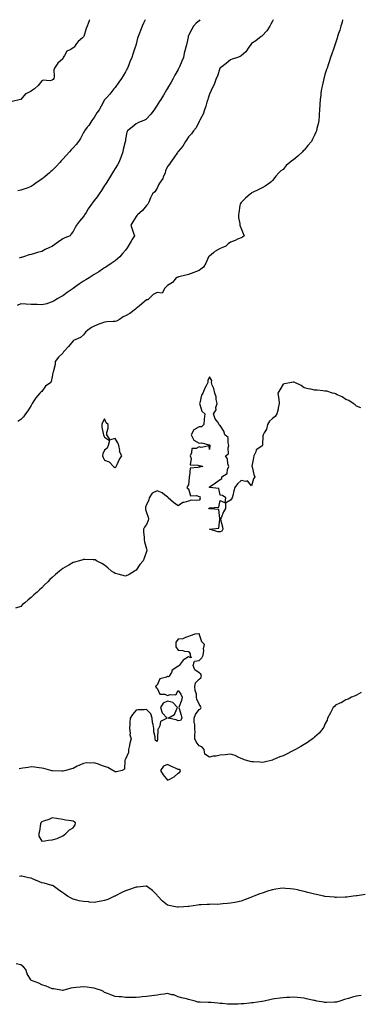
# Model space of a CAD drawing. Units: inches. Extents: x 889283 to 891923, y 7263578 to 7266218.
# Drawn here: x 890567 to 890891, y 7265279 to 7266218 of the extents above; entities that cross this region are included whole.
import ezdxf

# ---------------------------------------------------------------- set-up
doc = ezdxf.new("R2010")
doc.units = ezdxf.units.IN
doc.header["$MEASUREMENT"] = 0
doc.layers.add('Contour_88927263', color=7, linetype='Continuous', true_color=0xcd21bf)

msp = doc.modelspace()

# ---------------------------------------------------------------- linework, layer by layer
at = {"layer": 'Contour_88927263'}
for points in [[(890633.5, 7266218, 3298), (890633.23, 7266217.1, 3298), (890633.16, 7266216.81, 3298), (890631.38, 7266211.92, 3298), (890630.35, 7266209.62, 3298), (890628.2, 7266202.08, 3298), (890628.15, 7266201.92, 3298), (890628.11, 7266201.86, 3298), (890628.05, 7266201.77, 3298), (890626.89, 7266200.76, 3298), (890622.73, 7266197.24, 3298), (890621.35, 7266195.22, 3298), (890618.91, 7266191.92, 3298), (890618.48, 7266191.49, 3298), (890618.05, 7266191.09, 3298), (890615.7, 7266189.57, 3298), (890612.12, 7266187.85, 3298), (890609.83, 7266183.71, 3298), (890608.58, 7266181.92, 3298), (890608.38, 7266181.59, 3298), (890608.05, 7266180.73, 3298), (890603.55, 7266176.42, 3298), (890600.13, 7266171.92, 3298), (890599.7, 7266170.27, 3298), (890600.1, 7266163.97, 3298), (890599.78, 7266161.92, 3298), (890598.97, 7266161, 3298), (890598.05, 7266160.2, 3298), (890595.9, 7266159.77, 3298), (890589.62, 7266160.35, 3298), (890588.05, 7266159.69, 3298), (890584.76, 7266155.21, 3298), (890581.29, 7266151.92, 3298), (890579.32, 7266150.65, 3298), (890578.05, 7266149.71, 3298), (890573.74, 7266147.61, 3298), (890572.66, 7266147.31, 3298), (890568.05, 7266142.01, 3298), (890567.84, 7266142.13, 3298), (890567.88, 7266141.92, 3298), (890560.05, 7266139.93, 3298)], [(890808.72, 7266218, 3301), (890808.05, 7266216.65, 3301), (890806.35, 7266213.62, 3301), (890805.61, 7266211.92, 3301), (890802.52, 7266207.45, 3301), (890798.05, 7266202.65, 3301), (890797.71, 7266202.26, 3301), (890797.36, 7266201.92, 3301), (890792.07, 7266197.91, 3301), (890788.05, 7266195.38, 3301), (890786.6, 7266193.38, 3301), (890785.61, 7266191.92, 3301), (890782.51, 7266187.47, 3301), (890778.05, 7266183.48, 3301), (890777.14, 7266182.83, 3301), (890774.56, 7266181.92, 3301), (890769.48, 7266180.48, 3301), (890768.05, 7266179.62, 3301), (890763.91, 7266176.06, 3301), (890758.37, 7266172.24, 3301), (890758.05, 7266172.01, 3301), (890758, 7266171.97, 3301), (890757.98, 7266171.92, 3301), (890757.93, 7266171.8, 3301), (890755.7, 7266164.27, 3301), (890754.4, 7266161.92, 3301), (890752.87, 7266157.1, 3301), (890752.27, 7266156.14, 3301), (890750.1, 7266151.92, 3301), (890749.48, 7266150.49, 3301), (890748.05, 7266147.01, 3301), (890746.83, 7266143.14, 3301), (890746.32, 7266141.92, 3301), (890745.57, 7266139.44, 3301), (890744.57, 7266135.4, 3301), (890743.35, 7266131.92, 3301), (890742.04, 7266127.93, 3301), (890739.44, 7266123.31, 3301), (890738.78, 7266121.92, 3301), (890738.56, 7266121.41, 3301), (890738.05, 7266120.77, 3301), (890735.19, 7266114.78, 3301), (890732.78, 7266111.92, 3301), (890730.78, 7266109.19, 3301), (890728.05, 7266106.21, 3301), (890726.4, 7266103.57, 3301), (890725.02, 7266101.92, 3301), (890722.54, 7266097.43, 3301), (890718.05, 7266092.22, 3301), (890717.93, 7266092.05, 3301), (890717.82, 7266091.92, 3301), (890717.33, 7266091.21, 3301), (890713.87, 7266086.1, 3301), (890710.9, 7266081.92, 3301), (890709.71, 7266080.26, 3301), (890708.05, 7266078.11, 3301), (890706.09, 7266073.87, 3301), (890705.66, 7266071.92, 3301), (890703.91, 7266067.78, 3301), (890703.55, 7266066.42, 3301), (890700.23, 7266061.92, 3301), (890699.45, 7266060.51, 3301), (890698.05, 7266057.43, 3301), (890696.02, 7266053.95, 3301), (890693.81, 7266051.92, 3301), (890691.77, 7266048.21, 3301), (890690.21, 7266044.08, 3301), (890689.26, 7266041.92, 3301), (890688.69, 7266041.29, 3301), (890688.05, 7266040.73, 3301), (890684.07, 7266035.89, 3301), (890679.42, 7266031.92, 3301), (890678.77, 7266031.21, 3301), (890678.05, 7266030.29, 3301), (890674.81, 7266025.16, 3301), (890672.96, 7266021.92, 3301), (890674.19, 7266018.06, 3301), (890675.55, 7266014.42, 3301), (890676.4, 7266011.92, 3301), (890674.04, 7266007.91, 3301), (890673.31, 7266006.67, 3301), (890670.46, 7266001.92, 3301), (890669.6, 7266000.37, 3301), (890668.05, 7265998.31, 3301), (890665.12, 7265994.85, 3301), (890662.48, 7265991.92, 3301), (890660.22, 7265989.75, 3301), (890658.05, 7265988.01, 3301), (890654.38, 7265985.59, 3301), (890649.1, 7265981.92, 3301), (890648.47, 7265981.5, 3301), (890648.05, 7265981.23, 3301), (890646.11, 7265979.98, 3301), (890642.38, 7265977.58, 3301), (890638.05, 7265974.85, 3301), (890636.18, 7265973.79, 3301), (890633.44, 7265971.92, 3301), (890630.05, 7265969.92, 3301), (890628.05, 7265968.72, 3301), (890623.97, 7265966, 3301), (890618.46, 7265961.92, 3301), (890618.23, 7265961.74, 3301), (890618.05, 7265961.61, 3301), (890617.04, 7265960.91, 3301), (890612.3, 7265957.67, 3301), (890608.05, 7265954.69, 3301), (890606.33, 7265953.64, 3301), (890603.51, 7265951.92, 3301), (890600.07, 7265949.9, 3301), (890598.05, 7265948.81, 3301), (890593.49, 7265947.36, 3301), (890592.87, 7265947.1, 3301), (890588.05, 7265945.98, 3301), (890583.77, 7265946.2, 3301), (890582.33, 7265946.2, 3301), (890578.05, 7265946.42, 3301), (890573.22, 7265946.75, 3301), (890572.93, 7265946.79, 3301), (890568.05, 7265947.08, 3301), (890564.61, 7265945.36, 3301)], [(890686.66, 7266218, 3299), (890685.14, 7266214.83, 3299), (890683.73, 7266211.92, 3299), (890682.16, 7266207.82, 3299), (890681.2, 7266205.06, 3299), (890680.05, 7266201.92, 3299), (890679.52, 7266200.45, 3299), (890678.05, 7266194.58, 3299), (890677.42, 7266192.55, 3299), (890677.25, 7266191.92, 3299), (890676.87, 7266190.74, 3299), (890674.8, 7266185.17, 3299), (890673.88, 7266181.92, 3299), (890672.11, 7266177.86, 3299), (890671.17, 7266175.05, 3299), (890669.99, 7266171.92, 3299), (890669.31, 7266170.66, 3299), (890668.05, 7266168.26, 3299), (890665.55, 7266164.42, 3299), (890664.08, 7266161.92, 3299), (890661.63, 7266158.35, 3299), (890658.05, 7266153.38, 3299), (890657.36, 7266152.61, 3299), (890656.83, 7266151.92, 3299), (890652.86, 7266147.11, 3299), (890650.05, 7266143.92, 3299), (890648.29, 7266141.92, 3299), (890648.16, 7266141.81, 3299), (890648.05, 7266141.65, 3299), (890644.59, 7266135.38, 3299), (890642.85, 7266131.92, 3299), (890640.75, 7266129.21, 3299), (890638.05, 7266124.81, 3299), (890636.75, 7266123.22, 3299), (890635.97, 7266121.92, 3299), (890632.87, 7266117.1, 3299), (890631.53, 7266115.41, 3299), (890628.87, 7266111.92, 3299), (890628.58, 7266111.38, 3299), (890628.05, 7266110.3, 3299), (890625.17, 7266104.8, 3299), (890623.17, 7266101.92, 3299), (890620.95, 7266099.02, 3299), (890618.05, 7266095.72, 3299), (890616.21, 7266093.76, 3299), (890614.48, 7266091.92, 3299), (890611.41, 7266088.56, 3299), (890608.05, 7266084.87, 3299), (890606.61, 7266083.36, 3299), (890605.31, 7266081.92, 3299), (890601.88, 7266078.09, 3299), (890598.05, 7266074.16, 3299), (890596.86, 7266073.11, 3299), (890595.56, 7266071.92, 3299), (890591.39, 7266068.58, 3299), (890588.05, 7266065.86, 3299), (890585.67, 7266064.29, 3299), (890582.47, 7266061.92, 3299), (890579.83, 7266060.13, 3299), (890578.05, 7266058.77, 3299), (890573.18, 7266057.06, 3299), (890572.99, 7266056.98, 3299), (890568.05, 7266055.28, 3299), (890565.21, 7266054.76, 3299)], [(890874.81, 7266218, 3302), (890874.28, 7266215.69, 3302), (890873.26, 7266211.92, 3302), (890872.09, 7266207.89, 3302), (890871.07, 7266204.95, 3302), (890870.12, 7266201.92, 3302), (890869.64, 7266200.33, 3302), (890868.05, 7266195.76, 3302), (890867.12, 7266192.85, 3302), (890866.74, 7266191.92, 3302), (890866.06, 7266189.93, 3302), (890864.62, 7266185.35, 3302), (890863.35, 7266181.92, 3302), (890862.05, 7266177.92, 3302), (890860.95, 7266174.82, 3302), (890859.98, 7266171.92, 3302), (890859.53, 7266170.44, 3302), (890858.05, 7266165.62, 3302), (890857.21, 7266162.76, 3302), (890856.93, 7266161.92, 3302), (890856.6, 7266160.46, 3302), (890855.31, 7266154.66, 3302), (890854.69, 7266151.92, 3302), (890854.2, 7266148.07, 3302), (890853.93, 7266146.04, 3302), (890853.43, 7266141.92, 3302), (890853.13, 7266137, 3302), (890853.12, 7266136.85, 3302), (890852.8, 7266131.92, 3302), (890852.51, 7266127.46, 3302), (890852.41, 7266126.28, 3302), (890852.1, 7266121.92, 3302), (890851.4, 7266118.57, 3302), (890850.38, 7266114.25, 3302), (890849.89, 7266111.92, 3302), (890849.34, 7266110.63, 3302), (890848.05, 7266107.83, 3302), (890846.01, 7266103.96, 3302), (890845.03, 7266101.92, 3302), (890841.82, 7266098.15, 3302), (890838.05, 7266093.63, 3302), (890837.21, 7266092.76, 3302), (890836.52, 7266091.92, 3302), (890832.04, 7266087.93, 3302), (890828.05, 7266084.37, 3302), (890826.52, 7266083.44, 3302), (890824.42, 7266081.92, 3302), (890821.11, 7266078.86, 3302), (890818.05, 7266075.21, 3302), (890816.06, 7266073.91, 3302), (890814.18, 7266071.92, 3302), (890811.3, 7266068.67, 3302), (890808.05, 7266064.56, 3302), (890806.69, 7266063.29, 3302), (890805.25, 7266061.92, 3302), (890800.88, 7266059.09, 3302), (890798.05, 7266057.55, 3302), (890794.31, 7266055.66, 3302), (890789.69, 7266053.56, 3302), (890788.05, 7266052.79, 3302), (890787.6, 7266052.37, 3302), (890787.05, 7266051.92, 3302), (890782.31, 7266047.66, 3302), (890778.05, 7266043.65, 3302), (890777.42, 7266042.55, 3302), (890777.09, 7266041.92, 3302), (890776.85, 7266040.72, 3302), (890776.07, 7266033.9, 3302), (890775.58, 7266031.92, 3302), (890775.59, 7266029.46, 3302), (890776.79, 7266023.18, 3302), (890776.8, 7266021.92, 3302), (890777.12, 7266020.99, 3302), (890778.05, 7266018.91, 3302), (890780.11, 7266013.98, 3302), (890780.9, 7266011.92, 3302), (890779.5, 7266010.46, 3302), (890778.05, 7266010.08, 3302), (890774.72, 7266008.59, 3302), (890772.49, 7266007.48, 3302), (890768.05, 7266005.8, 3302), (890765.85, 7266004.12, 3302), (890763.56, 7266001.92, 3302), (890759.71, 7266000.26, 3302), (890758.05, 7265999.77, 3302), (890753.16, 7265996.81, 3302), (890751.75, 7265995.61, 3302), (890748.05, 7265992.58, 3302), (890747.64, 7265992.33, 3302), (890747.14, 7265991.92, 3302), (890746.34, 7265990.21, 3302), (890744.34, 7265985.63, 3302), (890742.39, 7265981.92, 3302), (890739.86, 7265980.11, 3302), (890738.05, 7265978.86, 3302), (890733.12, 7265976.99, 3302), (890733.02, 7265976.95, 3302), (890728.05, 7265975.01, 3302), (890725.5, 7265974.47, 3302), (890718.83, 7265972.7, 3302), (890718.05, 7265972.52, 3302), (890717.55, 7265972.42, 3302), (890716.25, 7265971.92, 3302), (890712.6, 7265967.37, 3302), (890708.05, 7265964.43, 3302), (890706.63, 7265963.35, 3302), (890705.36, 7265961.92, 3302), (890702.75, 7265957.21, 3302), (890698.05, 7265957.85, 3302), (890694.24, 7265955.73, 3302), (890690.51, 7265951.92, 3302), (890689.23, 7265950.74, 3302), (890688.05, 7265950.88, 3302), (890683.26, 7265946.71, 3302), (890681.13, 7265945.01, 3302), (890678.05, 7265942.5, 3302), (890677.78, 7265942.19, 3302), (890677.57, 7265941.92, 3302), (890672.14, 7265937.83, 3302), (890668.05, 7265935.56, 3302), (890665.55, 7265934.43, 3302), (890662.11, 7265931.92, 3302), (890659.4, 7265930.57, 3302), (890658.05, 7265930.17, 3302), (890656.13, 7265930.01, 3302), (890650.12, 7265929.86, 3302), (890648.05, 7265929.64, 3302), (890644.43, 7265928.31, 3302), (890642.37, 7265927.6, 3302), (890638.05, 7265925.83, 3302), (890635.6, 7265924.37, 3302), (890631.97, 7265921.92, 3302), (890629.95, 7265920.02, 3302), (890628.05, 7265917.54, 3302), (890625.17, 7265914.8, 3302), (890618.41, 7265911.92, 3302), (890618.17, 7265911.79, 3302), (890618.05, 7265911.7, 3302), (890613.58, 7265906.38, 3302), (890609.54, 7265901.92, 3302), (890608.92, 7265901.04, 3302), (890608.05, 7265899.98, 3302), (890603.93, 7265896.04, 3302), (890601, 7265891.92, 3302), (890600.8, 7265889.17, 3302), (890599.26, 7265883.13, 3302), (890599.14, 7265881.92, 3302), (890598.66, 7265881.31, 3302), (890598.05, 7265877.2, 3302), (890596.97, 7265873, 3302), (890596.73, 7265871.92, 3302), (890591.59, 7265868.38, 3302), (890588.05, 7265863.41, 3302), (890587.15, 7265862.82, 3302), (890586.33, 7265861.92, 3302), (890582.56, 7265857.41, 3302), (890580.68, 7265854.56, 3302), (890578.87, 7265851.92, 3302), (890578.63, 7265851.34, 3302), (890578.05, 7265850.05, 3302), (890574.94, 7265845.04, 3302), (890572.58, 7265841.92, 3302), (890570.65, 7265839.32, 3302), (890568.05, 7265836.74, 3302), (890565.32, 7265834.65, 3302)], [(890738.88, 7266218, 3300), (890738.05, 7266217.05, 3300), (890735.38, 7266214.59, 3300), (890732.87, 7266211.92, 3300), (890730.99, 7266208.97, 3300), (890728.05, 7266202.96, 3300), (890727.77, 7266202.2, 3300), (890727.66, 7266201.92, 3300), (890727.53, 7266201.4, 3300), (890725.91, 7266194.06, 3300), (890725.33, 7266191.92, 3300), (890724.54, 7266188.4, 3300), (890723.92, 7266186.05, 3300), (890723.07, 7266181.92, 3300), (890721.47, 7266178.5, 3300), (890719.3, 7266173.17, 3300), (890718.76, 7266171.92, 3300), (890718.49, 7266171.48, 3300), (890718.05, 7266170.6, 3300), (890714.86, 7266165.1, 3300), (890713.39, 7266161.92, 3300), (890711.43, 7266158.54, 3300), (890708.05, 7266152.54, 3300), (890707.81, 7266152.16, 3300), (890707.68, 7266151.92, 3300), (890707.09, 7266150.96, 3300), (890704.02, 7266145.95, 3300), (890701.52, 7266141.92, 3300), (890700.15, 7266139.81, 3300), (890698.05, 7266136.52, 3300), (890696.28, 7266133.69, 3300), (890695.18, 7266131.92, 3300), (890692.14, 7266127.84, 3300), (890688.05, 7266123.39, 3300), (890687.25, 7266122.71, 3300), (890685.38, 7266121.92, 3300), (890680.17, 7266119.79, 3300), (890678.05, 7266118.8, 3300), (890674.37, 7266115.59, 3300), (890669.71, 7266111.92, 3300), (890669.11, 7266110.86, 3300), (890668.05, 7266103.89, 3300), (890667.78, 7266102.18, 3300), (890667.75, 7266101.92, 3300), (890667.67, 7266101.54, 3300), (890665.85, 7266094.12, 3300), (890665.43, 7266091.92, 3300), (890663.73, 7266087.59, 3300), (890663.34, 7266086.63, 3300), (890661.5, 7266081.92, 3300), (890660.32, 7266079.64, 3300), (890658.05, 7266076, 3300), (890656.46, 7266073.5, 3300), (890655.53, 7266071.92, 3300), (890652.79, 7266067.17, 3300), (890651.81, 7266065.69, 3300), (890649.4, 7266061.92, 3300), (890648.9, 7266061.06, 3300), (890648.05, 7266059.74, 3300), (890644.97, 7266055, 3300), (890642.88, 7266051.92, 3300), (890640.83, 7266049.14, 3300), (890638.05, 7266045.41, 3300), (890636.58, 7266043.39, 3300), (890635.67, 7266041.92, 3300), (890632.44, 7266037.54, 3300), (890630.34, 7266034.21, 3300), (890628.85, 7266031.92, 3300), (890628.57, 7266031.39, 3300), (890628.05, 7266030.19, 3300), (890624.19, 7266025.78, 3300), (890621.36, 7266021.92, 3300), (890620.09, 7266019.88, 3300), (890618.05, 7266015.82, 3300), (890616.26, 7266013.71, 3300), (890615.11, 7266011.92, 3300), (890610.14, 7266009.83, 3300), (890608.05, 7266008.87, 3300), (890603.92, 7266006.05, 3300), (890598.32, 7266001.92, 3300), (890598.15, 7266001.82, 3300), (890598.05, 7266001.78, 3300), (890597.78, 7266001.65, 3300), (890591.24, 7265998.73, 3300), (890588.05, 7265996.99, 3300), (890584.06, 7265995.9, 3300), (890581.07, 7265994.94, 3300), (890578.05, 7265994.05, 3300), (890576.22, 7265993.75, 3300), (890570.65, 7265991.92, 3300), (890568.7, 7265991.28, 3300), (890568.05, 7265991.04, 3300), (890566.59, 7265990.46, 3300)], [(890892.19, 7265847.78, 3303), (890888.05, 7265849.45, 3303), (890886.78, 7265850.65, 3303), (890884.75, 7265851.92, 3303), (890880.83, 7265854.7, 3303), (890878.05, 7265855.89, 3303), (890874.48, 7265858.36, 3303), (890869.65, 7265860.32, 3303), (890868.05, 7265861.11, 3303), (890867.48, 7265861.34, 3303), (890865.07, 7265861.92, 3303), (890859.68, 7265863.55, 3303), (890858.05, 7265863.78, 3303), (890856.08, 7265863.89, 3303), (890850.71, 7265864.59, 3303), (890848.05, 7265864.72, 3303), (890844.5, 7265865.47, 3303), (890841.9, 7265865.78, 3303), (890838.05, 7265866.79, 3303), (890835.25, 7265869.13, 3303), (890829.15, 7265871.92, 3303), (890828.31, 7265872.17, 3303), (890828.05, 7265872.2, 3303), (890827.81, 7265872.15, 3303), (890826.02, 7265871.92, 3303), (890819.36, 7265870.61, 3303), (890818.05, 7265870.43, 3303), (890814.86, 7265865.11, 3303), (890813.24, 7265861.92, 3303), (890813.67, 7265857.54, 3303), (890814.01, 7265855.95, 3303), (890814.5, 7265851.92, 3303), (890813.44, 7265847.31, 3303), (890813.33, 7265846.65, 3303), (890812.06, 7265841.92, 3303), (890810.52, 7265839.45, 3303), (890808.05, 7265837.72, 3303), (890805.05, 7265834.92, 3303), (890803.35, 7265831.92, 3303), (890802.37, 7265827.59, 3303), (890800.2, 7265824.07, 3303), (890799.26, 7265821.92, 3303), (890798.86, 7265821.11, 3303), (890798.48, 7265812.36, 3303), (890798.37, 7265811.92, 3303), (890798.26, 7265811.71, 3303), (890798.05, 7265811.47, 3303), (890796.01, 7265809.88, 3303), (890792.36, 7265807.61, 3303), (890792.01, 7265805.88, 3303), (890790.11, 7265801.92, 3303), (890789.96, 7265800.02, 3303), (890788.39, 7265792.26, 3303), (890788.36, 7265791.92, 3303), (890788.49, 7265791.48, 3303), (890790.23, 7265784.1, 3303), (890791.04, 7265781.92, 3303), (890790, 7265779.97, 3303), (890788.05, 7265773.42, 3303), (890784.21, 7265778.08, 3303), (890782.49, 7265777.48, 3303), (890778.05, 7265778.41, 3303), (890774.76, 7265775.21, 3303), (890772.28, 7265771.92, 3303), (890771.32, 7265768.65, 3303), (890770.21, 7265764.08, 3303), (890769.62, 7265761.92, 3303), (890769.06, 7265760.91, 3303), (890768.05, 7265759.59, 3303), (890763.09, 7265756.88, 3303), (890763.32, 7265751.92, 3303), (890761.29, 7265748.68, 3303), (890758.95, 7265742.82, 3303), (890758.52, 7265741.92, 3303), (890758.56, 7265741.41, 3303), (890760.45, 7265734.31, 3303), (890760.56, 7265731.92, 3303), (890759.7, 7265730.27, 3303), (890758.05, 7265729.39, 3303), (890755.77, 7265729.64, 3303), (890748.12, 7265731.92, 3303), (890756.94, 7265733.02, 3303), (890757.88, 7265741.75, 3303), (890757.97, 7265741.92, 3303), (890757.87, 7265742.1, 3303), (890756.88, 7265750.75, 3303), (890748.57, 7265751.39, 3303), (890748.05, 7265751.67, 3303), (890747.69, 7265751.56, 3303), (890747.21, 7265751.92, 3303), (890747.63, 7265752.34, 3303), (890748.05, 7265752.18, 3303), (890748.58, 7265752.45, 3303), (890756.87, 7265753.1, 3303), (890758.05, 7265759.31, 3303), (890762.95, 7265757.02, 3303), (890763.68, 7265761.92, 3303), (890760.34, 7265764.21, 3303), (890758.05, 7265764.4, 3303), (890756.82, 7265770.69, 3303), (890748.18, 7265771.79, 3303), (890748.05, 7265771.86, 3303), (890747.96, 7265771.83, 3303), (890747.93, 7265771.92, 3303), (890747.96, 7265772.01, 3303), (890748.05, 7265772.44, 3303), (890749.56, 7265773.43, 3303), (890753.83, 7265776.14, 3303), (890758.05, 7265779.37, 3303), (890759.67, 7265780.3, 3303), (890759.84, 7265781.92, 3303), (890764.89, 7265785.08, 3303), (890765.1, 7265788.97, 3303), (890766.3, 7265791.92, 3303), (890765.51, 7265794.46, 3303), (890765.23, 7265799.1, 3303), (890763.35, 7265801.92, 3303), (890765.98, 7265803.99, 3303), (890765.73, 7265809.6, 3303), (890766.51, 7265811.92, 3303), (890765.64, 7265814.33, 3303), (890765.69, 7265819.56, 3303), (890762.49, 7265821.92, 3303), (890761.52, 7265825.4, 3303), (890758.05, 7265830.88, 3303), (890757.53, 7265831.4, 3303), (890757.25, 7265831.92, 3303), (890755.85, 7265834.12, 3303), (890753.47, 7265837.34, 3303), (890751.85, 7265841.92, 3303), (890754.25, 7265845.73, 3303), (890754.12, 7265847.99, 3303), (890755.13, 7265851.92, 3303), (890754.34, 7265855.63, 3303), (890754.34, 7265858.21, 3303), (890752.98, 7265861.92, 3303), (890752.24, 7265866.11, 3303), (890750.63, 7265869.34, 3303), (890749.83, 7265871.92, 3303), (890750.14, 7265874.01, 3303), (890748.05, 7265877.3, 3303), (890746.24, 7265873.73, 3303), (890746.45, 7265871.92, 3303), (890744.75, 7265868.62, 3303), (890743.53, 7265866.44, 3303), (890741.61, 7265861.92, 3303), (890740.24, 7265859.73, 3303), (890738.74, 7265852.61, 3303), (890738.48, 7265851.92, 3303), (890738.88, 7265851.09, 3303), (890740.75, 7265844.63, 3303), (890743.54, 7265841.92, 3303), (890743.05, 7265836.92, 3303), (890742.63, 7265831.92, 3303), (890740.29, 7265829.68, 3303), (890738.05, 7265829.51, 3303), (890733.11, 7265826.86, 3303), (890730.65, 7265821.92, 3303), (890732.95, 7265817.02, 3303), (890732.95, 7265816.82, 3303), (890733.18, 7265816.79, 3303), (890738.05, 7265814.07, 3303), (890740.43, 7265814.3, 3303), (890747.63, 7265812.34, 3303), (890748.05, 7265812.44, 3303), (890748.24, 7265812.11, 3303), (890748.18, 7265811.92, 3303), (890748.27, 7265811.7, 3303), (890748.05, 7265808.02, 3303), (890747.71, 7265811.58, 3303), (890740.14, 7265809.83, 3303), (890738.05, 7265810.59, 3303), (890735.26, 7265809.13, 3303), (890731.13, 7265808.84, 3303), (890730.96, 7265804.83, 3303), (890729.5, 7265801.92, 3303), (890730.53, 7265799.44, 3303), (890729.7, 7265793.57, 3303), (890736.8, 7265793.18, 3303), (890738.05, 7265792.47, 3303), (890738.94, 7265792.81, 3303), (890741.59, 7265791.92, 3303), (890738.9, 7265791.07, 3303), (890738.05, 7265791.33, 3303), (890736.86, 7265790.73, 3303), (890729.62, 7265790.35, 3303), (890729.04, 7265782.92, 3303), (890728.52, 7265781.92, 3303), (890728.57, 7265781.4, 3303), (890728.05, 7265774.21, 3303), (890726.98, 7265772.99, 3303), (890726.49, 7265771.92, 3303), (890727.06, 7265770.93, 3303), (890728.05, 7265770.49, 3303), (890730, 7265763.87, 3303), (890735.74, 7265764.22, 3303), (890738.05, 7265763.29, 3303), (890738.98, 7265762.85, 3303), (890738.8, 7265761.92, 3303), (890739.12, 7265760.85, 3303), (890738.05, 7265759.79, 3303), (890735.37, 7265759.24, 3303), (890730.36, 7265759.61, 3303), (890728.05, 7265758.63, 3303), (890723.49, 7265757.36, 3303), (890722.6, 7265757.37, 3303), (890718.05, 7265754.38, 3303), (890713.58, 7265757.45, 3303), (890708.65, 7265761.92, 3303), (890708.51, 7265762.38, 3303), (890708.05, 7265762.79, 3303), (890705.34, 7265764.63, 3303), (890702.74, 7265766.61, 3303), (890698.05, 7265768.49, 3303), (890693.43, 7265766.54, 3303), (890690.56, 7265761.92, 3303), (890690.12, 7265759.85, 3303), (890688.05, 7265755.5, 3303), (890687.02, 7265752.95, 3303), (890686.88, 7265751.92, 3303), (890686.84, 7265750.71, 3303), (890688.05, 7265747.88, 3303), (890689.64, 7265743.51, 3303), (890689.7, 7265741.92, 3303), (890689.55, 7265740.43, 3303), (890688.05, 7265736.6, 3303), (890686.06, 7265733.91, 3303), (890685.12, 7265731.92, 3303), (890685.19, 7265729.06, 3303), (890685.58, 7265724.39, 3303), (890685.65, 7265721.92, 3303), (890685.96, 7265719.83, 3303), (890688.05, 7265713.14, 3303), (890688.31, 7265712.18, 3303), (890688.36, 7265711.92, 3303), (890688.39, 7265711.58, 3303), (890688.05, 7265710.64, 3303), (890685.69, 7265704.27, 3303), (890684.61, 7265701.92, 3303), (890681.66, 7265698.31, 3303), (890678.05, 7265693.05, 3303), (890677.41, 7265692.55, 3303), (890676.66, 7265691.92, 3303), (890671.28, 7265688.69, 3303), (890668.05, 7265687.29, 3303), (890664.36, 7265688.23, 3303), (890660.99, 7265688.98, 3303), (890658.05, 7265689.71, 3303), (890656.71, 7265690.58, 3303), (890654.53, 7265691.92, 3303), (890651.24, 7265695.1, 3303), (890648.05, 7265697.6, 3303), (890645.49, 7265699.36, 3303), (890640.26, 7265701.92, 3303), (890638.87, 7265702.74, 3303), (890638.05, 7265702.95, 3303), (890637.1, 7265702.87, 3303), (890629.31, 7265703.18, 3303), (890628.05, 7265703.1, 3303), (890627.17, 7265702.8, 3303), (890624, 7265701.92, 3303), (890619.41, 7265700.56, 3303), (890618.05, 7265700.19, 3303), (890613.97, 7265697.85, 3303), (890612.8, 7265697.17, 3303), (890608.05, 7265694.38, 3303), (890606.66, 7265693.31, 3303), (890604.99, 7265691.92, 3303), (890601.22, 7265688.75, 3303), (890598.05, 7265686.07, 3303), (890595.91, 7265684.06, 3303), (890593.83, 7265681.92, 3303), (890590.87, 7265679.1, 3303), (890588.05, 7265676.24, 3303), (890585.84, 7265674.13, 3303), (890583.74, 7265671.92, 3303), (890580.69, 7265669.27, 3303), (890578.05, 7265666.79, 3303), (890575.22, 7265664.74, 3303), (890571.96, 7265661.92, 3303), (890569.8, 7265660.17, 3303), (890568.05, 7265658.27, 3303), (890563.11, 7265656.86, 3303)], [(890892.46, 7265576.33, 3304), (890888.05, 7265573.72, 3304), (890886.84, 7265573.13, 3304), (890883.36, 7265571.92, 3304), (890880, 7265569.97, 3304), (890878.05, 7265569.14, 3304), (890873.42, 7265566.55, 3304), (890872.13, 7265566, 3304), (890868.05, 7265564.09, 3304), (890866.95, 7265563.02, 3304), (890865.7, 7265561.92, 3304), (890863.49, 7265557.36, 3304), (890863.22, 7265556.75, 3304), (890860.53, 7265551.92, 3304), (890860.05, 7265549.92, 3304), (890858.05, 7265546.09, 3304), (890856.89, 7265543.08, 3304), (890856.11, 7265541.92, 3304), (890852.61, 7265537.36, 3304), (890848.05, 7265533.79, 3304), (890847.22, 7265532.75, 3304), (890846.28, 7265531.92, 3304), (890841.51, 7265528.45, 3304), (890838.05, 7265526.8, 3304), (890835.07, 7265524.9, 3304), (890829.82, 7265521.92, 3304), (890828.69, 7265521.29, 3304), (890828.05, 7265521, 3304), (890826.14, 7265520.01, 3304), (890822.12, 7265517.85, 3304), (890818.05, 7265515.85, 3304), (890815.16, 7265514.81, 3304), (890808.29, 7265511.92, 3304), (890808.12, 7265511.85, 3304), (890808.05, 7265511.83, 3304), (890807.94, 7265511.81, 3304), (890800.02, 7265509.96, 3304), (890798.05, 7265509.6, 3304), (890795.86, 7265509.73, 3304), (890789.9, 7265510.06, 3304), (890788.05, 7265510.17, 3304), (890786.72, 7265510.59, 3304), (890781.43, 7265511.92, 3304), (890779.14, 7265513.01, 3304), (890778.05, 7265513.41, 3304), (890775.43, 7265514.54, 3304), (890772.37, 7265516.24, 3304), (890768.05, 7265517.44, 3304), (890763.05, 7265516.92, 3304), (890758.05, 7265516.57, 3304), (890754.34, 7265515.63, 3304), (890751.53, 7265515.4, 3304), (890748.05, 7265514.74, 3304), (890743.54, 7265517.41, 3304), (890742.95, 7265521.92, 3304), (890740.62, 7265524.49, 3304), (890738.05, 7265525.51, 3304), (890735.22, 7265529.09, 3304), (890734.13, 7265531.92, 3304), (890733.89, 7265536.08, 3304), (890734.37, 7265538.24, 3304), (890733.99, 7265541.92, 3304), (890734.06, 7265545.91, 3304), (890733.45, 7265547.32, 3304), (890733.48, 7265551.92, 3304), (890734.68, 7265555.29, 3304), (890738.05, 7265560.01, 3304), (890739.39, 7265560.58, 3304), (890739.96, 7265561.92, 3304), (890739.39, 7265563.26, 3304), (890738.05, 7265565.28, 3304), (890736.01, 7265569.89, 3304), (890735.6, 7265571.92, 3304), (890735.45, 7265574.53, 3304), (890734.25, 7265578.12, 3304), (890734.13, 7265581.92, 3304), (890734.48, 7265585.49, 3304), (890738.05, 7265588.97, 3304), (890739.78, 7265590.19, 3304), (890740.45, 7265591.92, 3304), (890739.72, 7265593.59, 3304), (890738.05, 7265595.16, 3304), (890734.05, 7265597.92, 3304), (890732.49, 7265601.92, 3304), (890733.74, 7265606.24, 3304), (890738.05, 7265606.93, 3304), (890740.77, 7265609.21, 3304), (890741.94, 7265611.92, 3304), (890742.48, 7265616.34, 3304), (890742.15, 7265617.82, 3304), (890743.29, 7265621.92, 3304), (890740.57, 7265624.44, 3304), (890738.54, 7265631.42, 3304), (890738.3, 7265631.92, 3304), (890738.25, 7265632.13, 3304), (890738.05, 7265632.29, 3304), (890737.68, 7265632.29, 3304), (890733.88, 7265631.92, 3304), (890729.51, 7265630.46, 3304), (890728.05, 7265629.63, 3304), (890724.99, 7265628.85, 3304), (890722.54, 7265627.43, 3304), (890718.05, 7265626.99, 3304), (890715.74, 7265624.22, 3304), (890716.03, 7265621.92, 3304), (890715.91, 7265619.78, 3304), (890718.05, 7265616.5, 3304), (890722.49, 7265616.35, 3304), (890724.31, 7265615.66, 3304), (890728.05, 7265615.43, 3304), (890729.42, 7265613.29, 3304), (890729.45, 7265611.92, 3304), (890730.58, 7265609.39, 3304), (890728.05, 7265610.23, 3304), (890723.73, 7265607.6, 3304), (890722.77, 7265607.2, 3304), (890722.03, 7265605.89, 3304), (890719.16, 7265601.92, 3304), (890718.64, 7265601.33, 3304), (890718.05, 7265601.32, 3304), (890715.79, 7265599.65, 3304), (890712.3, 7265597.67, 3304), (890711.61, 7265595.47, 3304), (890709.65, 7265591.92, 3304), (890708.75, 7265591.22, 3304), (890708.05, 7265591.41, 3304), (890706.98, 7265590.85, 3304), (890700.54, 7265589.43, 3304), (890698.05, 7265583.23, 3304), (890697.22, 7265582.75, 3304), (890696.66, 7265581.92, 3304), (890697.14, 7265581.01, 3304), (890698.05, 7265580.54, 3304), (890700.69, 7265574.56, 3304), (890705.38, 7265574.6, 3304), (890708.05, 7265573.5, 3304), (890710.54, 7265574.41, 3304), (890715.99, 7265573.98, 3304), (890718.05, 7265578.11, 3304), (890720.67, 7265574.54, 3304), (890721.85, 7265571.92, 3304), (890721.26, 7265568.71, 3304), (890718.97, 7265562.84, 3304), (890718.73, 7265561.92, 3304), (890718.98, 7265560.99, 3304), (890720.92, 7265554.79, 3304), (890721.59, 7265551.92, 3304), (890720.48, 7265549.49, 3304), (890718.05, 7265549.16, 3304), (890716.18, 7265550.05, 3304), (890708.63, 7265551.92, 3304), (890714.7, 7265555.27, 3304), (890716.77, 7265560.63, 3304), (890717.53, 7265561.92, 3304), (890712.9, 7265566.77, 3304), (890708.05, 7265568.07, 3304), (890703.83, 7265566.14, 3304), (890701.44, 7265561.92, 3304), (890702.99, 7265556.98, 3304), (890702.99, 7265556.86, 3304), (890707.65, 7265551.92, 3304), (890701.43, 7265548.54, 3304), (890700.59, 7265544.46, 3304), (890699.33, 7265541.92, 3304), (890698.63, 7265541.34, 3304), (890698.3, 7265532.17, 3304), (890698.21, 7265531.92, 3304), (890698.35, 7265531.62, 3304), (890698.05, 7265529.45, 3304), (890696.56, 7265530.44, 3304), (890696.17, 7265531.92, 3304), (890696.07, 7265533.9, 3304), (890694.97, 7265538.84, 3304), (890694.86, 7265541.92, 3304), (890694.33, 7265545.64, 3304), (890693.78, 7265547.65, 3304), (890693.34, 7265551.92, 3304), (890691.99, 7265555.86, 3304), (890688.05, 7265559.95, 3304), (890685.8, 7265559.66, 3304), (890680.15, 7265559.82, 3304), (890678.05, 7265559.45, 3304), (890674.59, 7265555.38, 3304), (890672.28, 7265551.92, 3304), (890671.95, 7265548.02, 3304), (890672.11, 7265545.97, 3304), (890671.84, 7265541.92, 3304), (890672.4, 7265537.56, 3304), (890671.9, 7265535.77, 3304), (890673.25, 7265531.92, 3304), (890672.11, 7265527.86, 3304), (890671.77, 7265525.64, 3304), (890670.92, 7265521.92, 3304), (890670.89, 7265519.08, 3304), (890668.05, 7265512.54, 3304), (890667.76, 7265512.21, 3304), (890667.7, 7265511.92, 3304), (890667.44, 7265511.31, 3304), (890666.97, 7265503, 3304), (890664.8, 7265501.92, 3304), (890659.23, 7265500.74, 3304), (890658.05, 7265500.56, 3304)], [(890658.05, 7265500.56, 3304), (890657.21, 7265501.08, 3304), (890655.86, 7265501.92, 3304), (890651.01, 7265504.88, 3304), (890648.05, 7265505.77, 3304), (890643.49, 7265507.37, 3304), (890642.16, 7265507.81, 3304), (890638.05, 7265509.21, 3304), (890635, 7265508.86, 3304), (890630.89, 7265509.08, 3304), (890628.05, 7265508.65, 3304), (890623.36, 7265506.61, 3304), (890622.02, 7265505.89, 3304), (890618.05, 7265503.9, 3304), (890616.53, 7265503.44, 3304), (890611.16, 7265501.92, 3304), (890608.67, 7265501.3, 3304), (890608.05, 7265501.19, 3304), (890607.36, 7265501.24, 3304), (890598.37, 7265501.6, 3304), (890598.05, 7265501.63, 3304), (890597.81, 7265501.69, 3304), (890596.91, 7265501.92, 3304), (890589.96, 7265503.82, 3304), (890588.05, 7265504.15, 3304), (890585.55, 7265504.42, 3304), (890581.06, 7265504.93, 3304), (890578.05, 7265505.25, 3304), (890575.11, 7265504.86, 3304), (890570.18, 7265504.06, 3304), (890568.05, 7265503.76, 3304), (890566.57, 7265503.4, 3304)], [(890718.05, 7265371.47, 3305), (890717.63, 7265371.5, 3305), (890715.51, 7265371.92, 3305), (890709.16, 7265373.03, 3305), (890708.05, 7265373.4, 3305), (890703.28, 7265377.15, 3305), (890698.78, 7265381.92, 3305), (890698.46, 7265382.33, 3305), (890698.05, 7265382.88, 3305), (890693.51, 7265387.38, 3305), (890690.11, 7265389.86, 3305), (890688.05, 7265391.43, 3305), (890687.59, 7265391.46, 3305), (890679.32, 7265390.65, 3305), (890678.05, 7265390.7, 3305), (890676.21, 7265390.08, 3305), (890671.68, 7265388.29, 3305), (890668.05, 7265387.23, 3305), (890664.53, 7265385.44, 3305), (890658.41, 7265382.28, 3305), (890658.05, 7265382.1, 3305), (890657.92, 7265382.05, 3305), (890657.55, 7265381.92, 3305), (890651.15, 7265378.81, 3305), (890648.05, 7265377.73, 3305), (890643.14, 7265376.82, 3305), (890642.93, 7265376.8, 3305), (890638.05, 7265375.99, 3305), (890633.54, 7265376.43, 3305), (890632.63, 7265376.5, 3305), (890628.05, 7265376.92, 3305), (890623.83, 7265377.7, 3305), (890621.67, 7265378.31, 3305), (890618.05, 7265379.13, 3305), (890616.07, 7265379.95, 3305), (890612.77, 7265381.92, 3305), (890609.96, 7265383.82, 3305), (890608.05, 7265385.05, 3305), (890604.19, 7265388.06, 3305), (890598.98, 7265391.92, 3305), (890598.34, 7265392.21, 3305), (890598.05, 7265392.24, 3305), (890597.64, 7265392.32, 3305), (890590.4, 7265394.27, 3305), (890588.05, 7265394.63, 3305), (890583.09, 7265396.96, 3305), (890582.95, 7265397.03, 3305), (890578.05, 7265399.27, 3305), (890575.6, 7265399.47, 3305), (890569, 7265400.97, 3305), (890568.05, 7265401.07, 3305), (890567.04, 7265400.9, 3305)], [(890896.33, 7265383.64, 3305), (890888.56, 7265382.43, 3305), (890888.05, 7265382.34, 3305), (890887.68, 7265382.29, 3305), (890884.82, 7265381.92, 3305), (890878.81, 7265381.16, 3305), (890878.05, 7265381.07, 3305), (890877.18, 7265381.05, 3305), (890869.14, 7265380.83, 3305), (890868.05, 7265380.81, 3305), (890867.04, 7265380.9, 3305), (890858.31, 7265381.67, 3305), (890858.05, 7265381.69, 3305), (890857.86, 7265381.72, 3305), (890856.91, 7265381.92, 3305), (890849.66, 7265383.53, 3305), (890848.05, 7265383.88, 3305), (890845.38, 7265384.6, 3305), (890841.68, 7265385.54, 3305), (890838.05, 7265386.56, 3305), (890833.66, 7265387.53, 3305), (890832.07, 7265387.9, 3305), (890828.05, 7265388.82, 3305), (890825.13, 7265389, 3305), (890820.56, 7265389.41, 3305), (890818.05, 7265389.57, 3305), (890815.29, 7265389.16, 3305), (890811.3, 7265388.67, 3305), (890808.05, 7265388.17, 3305), (890803.28, 7265386.7, 3305), (890802.57, 7265386.43, 3305), (890798.05, 7265384.94, 3305), (890795.85, 7265384.13, 3305), (890790.38, 7265381.92, 3305), (890788.73, 7265381.24, 3305), (890788.05, 7265380.95, 3305), (890786.52, 7265380.39, 3305), (890781.45, 7265378.52, 3305), (890778.05, 7265377.29, 3305), (890773.65, 7265376.31, 3305), (890772.18, 7265376.05, 3305), (890768.05, 7265375.2, 3305), (890765.1, 7265374.87, 3305), (890760.67, 7265374.55, 3305), (890758.05, 7265374.27, 3305), (890755.78, 7265374.2, 3305), (890750.4, 7265374.27, 3305), (890748.05, 7265374.2, 3305), (890745.91, 7265374.06, 3305), (890740, 7265373.86, 3305), (890738.05, 7265373.76, 3305), (890736.45, 7265373.52, 3305), (890728.41, 7265372.28, 3305), (890728.05, 7265372.22, 3305), (890727.75, 7265372.22, 3305), (890723.38, 7265371.92, 3305), (890718.43, 7265371.55, 3305), (890718.05, 7265371.47, 3305)], [(890868.05, 7265280.82, 3306), (890866.97, 7265280.85, 3306), (890859.43, 7265280.53, 3306), (890858.05, 7265280.58, 3306), (890857.01, 7265280.88, 3306), (890850.4, 7265281.92, 3306), (890848.5, 7265282.38, 3306), (890848.05, 7265282.46, 3306), (890847.39, 7265282.58, 3306), (890840.36, 7265284.23, 3306), (890838.05, 7265284.64, 3306), (890835.07, 7265284.9, 3306), (890831.46, 7265285.34, 3306), (890828.05, 7265285.6, 3306), (890824.54, 7265285.43, 3306), (890821.42, 7265285.29, 3306), (890818.05, 7265285.09, 3306), (890815.31, 7265284.65, 3306), (890810.05, 7265283.92, 3306), (890808.05, 7265283.62, 3306), (890806.68, 7265283.29, 3306), (890800.18, 7265281.92, 3306), (890798.29, 7265281.69, 3306), (890798.05, 7265281.67, 3306), (890797.76, 7265281.64, 3306), (890789.56, 7265280.41, 3306), (890788.05, 7265280.26, 3306), (890786.23, 7265280.1, 3306), (890780.62, 7265279.35, 3306), (890778.05, 7265279.15, 3306), (890775.24, 7265279.11, 3306), (890771.08, 7265278.88, 3306), (890768.05, 7265278.85, 3306), (890765.27, 7265279.14, 3306), (890760.48, 7265279.49, 3306), (890758.05, 7265279.73, 3306), (890756.06, 7265279.93, 3306), (890749.45, 7265280.51, 3306), (890748.05, 7265280.66, 3306), (890746.73, 7265280.6, 3306), (890739.18, 7265280.79, 3306), (890738.05, 7265280.74, 3306), (890736.91, 7265280.78, 3306), (890734.24, 7265281.92, 3306), (890729.35, 7265283.22, 3306), (890728.05, 7265283.52, 3306), (890725.96, 7265284.01, 3306), (890721.3, 7265285.17, 3306), (890718.05, 7265285.91, 3306), (890713.87, 7265287.74, 3306), (890711.98, 7265287.98, 3306), (890708.05, 7265289.1, 3306), (890704.63, 7265288.49, 3306), (890701.69, 7265288.28, 3306), (890698.05, 7265287.46, 3306), (890693.05, 7265286.92, 3306), (890688.05, 7265286.3, 3306), (890683.96, 7265286.01, 3306), (890681.72, 7265285.59, 3306), (890678.05, 7265285.28, 3306), (890674.51, 7265285.46, 3306), (890671.36, 7265285.23, 3306), (890668.05, 7265285.43, 3306), (890664.14, 7265285.84, 3306), (890662.01, 7265285.88, 3306), (890658.05, 7265286.36, 3306), (890653.94, 7265287.81, 3306), (890650.79, 7265289.18, 3306), (890648.05, 7265290.27, 3306), (890647.12, 7265290.99, 3306), (890645.03, 7265291.92, 3306), (890639.88, 7265293.75, 3306), (890638.05, 7265294.21, 3306), (890635.42, 7265294.55, 3306), (890631.33, 7265295.2, 3306), (890628.05, 7265295.58, 3306), (890624.67, 7265295.3, 3306), (890620.96, 7265294.84, 3306), (890618.05, 7265294.58, 3306), (890615.75, 7265294.21, 3306), (890608.32, 7265292.18, 3306), (890608.05, 7265292.13, 3306), (890607.81, 7265292.16, 3306), (890599.63, 7265293.5, 3306), (890598.05, 7265293.66, 3306), (890595.22, 7265294.75, 3306), (890592.18, 7265296.05, 3306), (890588.05, 7265297.44, 3306), (890585.2, 7265299.07, 3306), (890578.39, 7265301.59, 3306), (890578.05, 7265301.73, 3306), (890577.94, 7265301.81, 3306), (890577.83, 7265301.92, 3306), (890577.62, 7265302.35, 3306), (890574.07, 7265307.94, 3306), (890572.99, 7265311.92, 3306), (890570.87, 7265314.74, 3306), (890568.05, 7265316.49, 3306), (890563.64, 7265317.52, 3306)], [(890892.62, 7265287.35, 3306), (890888.05, 7265286.57, 3306), (890884.31, 7265285.66, 3306), (890880.44, 7265284.3, 3306), (890878.05, 7265283.61, 3306), (890876.65, 7265283.32, 3306), (890872.05, 7265281.92, 3306), (890868.92, 7265281.05, 3306), (890868.05, 7265280.82, 3306)]]:
    msp.add_polyline3d(points, dxfattribs=at)
for points in [[(890658.05, 7265790.5, 3303), (890658.84, 7265791.13, 3303), (890658.92, 7265791.92, 3303), (890659.85, 7265793.73, 3303), (890661.8, 7265798.17, 3303), (890664.52, 7265801.92, 3303), (890662.3, 7265806.17, 3303), (890662.46, 7265807.51, 3303), (890661.51, 7265811.92, 3303), (890660.62, 7265814.49, 3303), (890658.05, 7265818.6, 3303), (890653.4, 7265817.27, 3303), (890650.17, 7265821.92, 3303), (890650.24, 7265824.12, 3303), (890651.47, 7265828.5, 3303), (890651.5, 7265831.92, 3303), (890649.51, 7265833.38, 3303), (890648.05, 7265837.31, 3303), (890646.03, 7265833.94, 3303), (890645.24, 7265831.92, 3303), (890645.53, 7265829.4, 3303), (890646.7, 7265823.27, 3303), (890646.88, 7265821.92, 3303), (890647.31, 7265821.18, 3303), (890648.05, 7265819.73, 3303), (890652.69, 7265816.56, 3303), (890651.29, 7265811.92, 3303), (890650.6, 7265809.37, 3303), (890648.05, 7265807.32, 3303), (890646.19, 7265803.79, 3303), (890645.97, 7265801.92, 3303), (890646.5, 7265800.37, 3303), (890648.05, 7265797.95, 3303), (890652.29, 7265796.16, 3303), (890656.62, 7265791.92, 3303), (890657.36, 7265791.23, 3303)], [(890718.05, 7265499.35, 3305), (890719.67, 7265500.3, 3305), (890720.26, 7265501.92, 3305), (890719, 7265502.88, 3305), (890718.05, 7265502.87, 3305), (890716.24, 7265503.73, 3305), (890711.89, 7265505.76, 3305), (890708.05, 7265507.65, 3305), (890704.07, 7265505.89, 3305), (890701.17, 7265501.92, 3305), (890703.8, 7265497.67, 3305), (890708.05, 7265492.53, 3305), (890709.54, 7265493.41, 3305), (890714.23, 7265495.75, 3305)], [(890608.05, 7265439.41, 3305), (890609.53, 7265440.44, 3305), (890611.17, 7265441.92, 3305), (890614.59, 7265445.38, 3305), (890618.05, 7265447.21, 3305), (890619.85, 7265450.11, 3305), (890620.34, 7265451.92, 3305), (890619.08, 7265452.95, 3305), (890618.05, 7265453.56, 3305), (890616, 7265453.97, 3305), (890610.69, 7265454.57, 3305), (890608.05, 7265455.2, 3305), (890604.15, 7265455.82, 3305), (890602.31, 7265456.18, 3305), (890598.05, 7265456.79, 3305), (890594.71, 7265455.26, 3305), (890589.81, 7265453.68, 3305), (890588.05, 7265453.01, 3305), (890587.6, 7265452.37, 3305), (890587.32, 7265451.92, 3305), (890587.05, 7265450.92, 3305), (890586.1, 7265443.87, 3305), (890585.37, 7265441.92, 3305), (890585.43, 7265439.3, 3305), (890588.05, 7265434.51, 3305), (890590.91, 7265434.78, 3305), (890594.58, 7265435.39, 3305), (890598.05, 7265435.65, 3305), (890602.88, 7265437.09, 3305), (890603.59, 7265437.46, 3305)]]:
    msp.add_polyline3d(points, close=True, dxfattribs=at)

doc.saveas('drawing.dxf')
